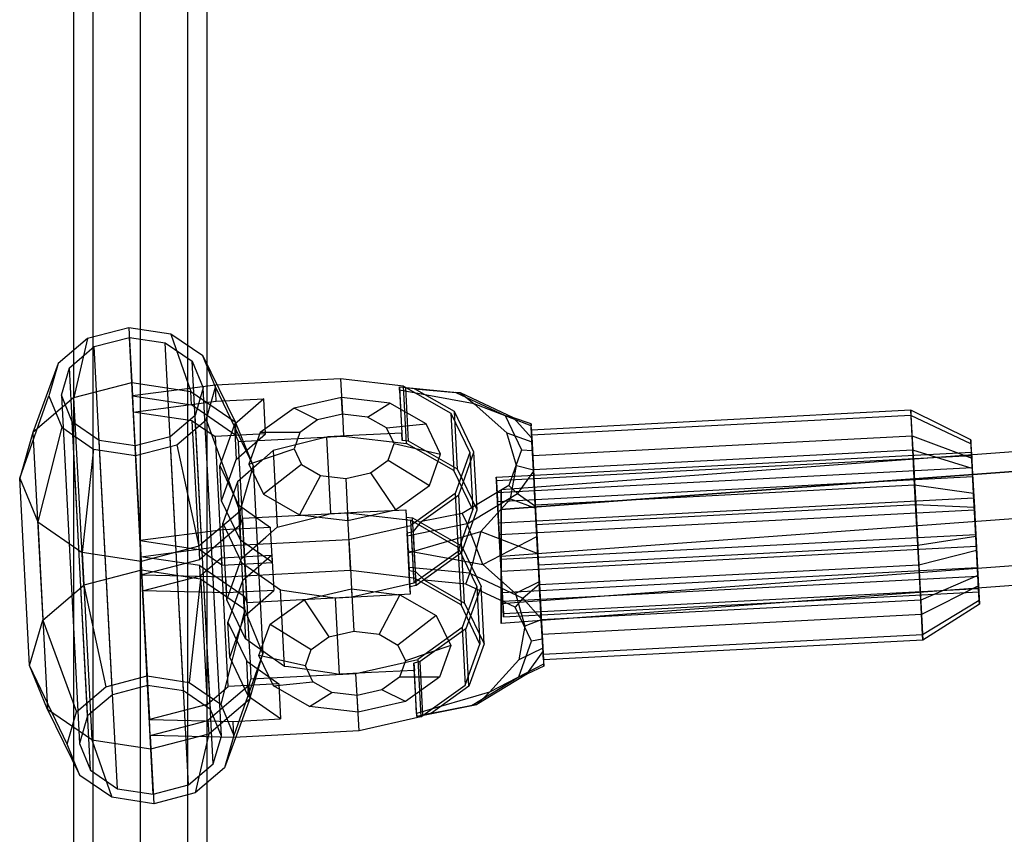
# Model space of a CAD drawing. Extents: x -3050 to 3050, y -2050 to 2050.
# Drawn here: x 291 to 408, y -382 to -284 of the extents above; entities that cross this region are included whole.
import ezdxf

# ---------------------------------------------------------------- set-up
doc = ezdxf.new("R2010")
doc.units = 0

msp = doc.modelspace()

# ---------------------------------------------------------------- linework, layer by layer
at = {"color": 3}
for p, q in [((305, -187.484943, 599.68226), (305, -431.260096, 887.645956)), ((299.343146, -189.27332, 598.168312), (299.343146, -433.048474, 886.132008)), ((310.656854, -189.27332, 598.168312), (310.656854, -433.048474, 886.132008)), ((297, -193.590846, 594.513318), (297, -437.365999, 882.477014)), ((313, -193.590846, 594.513318), (313, -437.365999, 882.477014)), ((299.343146, -197.908371, 590.858325), (299.343146, -441.683524, 878.822021)), ((310.656854, -197.908371, 590.858325), (310.656854, -441.683524, 878.822021)), ((305, -199.696748, 589.344377), (305, -443.471902, 877.308073)), ((623.620518, -320.073323, 774.062669), (348.230266, -340.445169, 778.359552)), ((303.6428, -321.025955, 760.889315), (298.703365, -322.312534, 760.028143)), ((308.689661, -321.789174, 760.028143), (303.6428, -321.025955, 760.889315)), ((303.6428, -321.025955, 760.889315), (303.987047, -327.594577, 774.951132)), ((312.491644, -324.397686, 757.675377), (308.689661, -321.789174, 760.028143)), ((308.689661, -321.789174, 760.028143), (311.052652, -328.663084, 773.745491)), ((298.703365, -322.312534, 760.028143), (295.194873, -325.304171, 757.675377)), ((298.703365, -322.312534, 760.028143), (297.071838, -329.395787, 773.745491)), ((299.504418, -323.267039, 759.193137), (303.702938, -322.173447, 759.925133)), ((303.702938, -322.173447, 759.925133), (307.992769, -322.822183, 759.193137)), ((305.889597, -363.897382, 809.718022), (303.702938, -322.173447, 759.925133)), ((307.992769, -322.822183, 759.193137), (311.224455, -325.039418, 757.193286)), ((310.179428, -364.546118, 808.986026), (307.992769, -322.822183, 759.193137)), ((348.230266, -342.791063, 784.017095), (623.595962, -322.416468, 779.720595)), ((623.645074, -322.416468, 768.404743), (348.230266, -342.785568, 772.70201)), ((296.5222, -325.809931, 757.193286), (299.504418, -323.267039, 759.193137)), ((301.691077, -364.990974, 808.986026), (299.504418, -323.267039, 759.193137)), ((295.194873, -325.304171, 757.675377), (292.159949, -333.584079, 770.451619)), ((295.194873, -325.304171, 757.675377), (294.057422, -329.199261, 754.461439)), ((311.224455, -325.039418, 757.193286), (312.532068, -328.231046, 754.461439)), ((313.411114, -366.763353, 806.986175), (311.224455, -325.039418, 757.193286)), ((314.030012, -328.152542, 754.461439), (312.491644, -324.397686, 757.675377)), ((312.491644, -324.397686, 757.675377), (316.375429, -332.315, 770.451619)), ((295.555366, -329.120757, 754.461439), (296.5222, -325.809931, 757.193286)), ((298.708859, -367.533866, 806.986175), (296.5222, -325.809931, 757.193286)), ((297.071838, -329.395787, 773.745491), (303.987047, -327.594577, 774.951132)), ((303.987047, -327.594577, 774.951132), (304.07115, -329.199344, 776.866243)), ((303.987047, -327.594577, 774.951132), (311.052652, -328.663084, 773.745491)), ((328.996796, -327.125951, 777.509031), (314.017353, -327.91099, 777.509031)), ((336.554123, -328.023419, 779.048488), (328.996796, -327.125951, 777.509031)), ((328.996796, -327.125951, 777.509031), (329.2173, -331.333421, 773.973699)), ((314.017353, -327.91099, 777.509031), (304.07115, -329.199344, 776.866243)), ((311.052652, -328.663084, 773.745491), (316.375429, -332.315, 770.451619)), ((311.136754, -330.26785, 775.660602), (311.052652, -328.663084, 773.745491)), ((312.532068, -328.231046, 754.461439), (311.565234, -331.541872, 751.729591)), ((314.718727, -369.954981, 804.254327), (312.532068, -328.231046, 754.461439)), ((312.892561, -332.047632, 751.247501), (314.030012, -328.152542, 754.461439)), ((314.118276, -329.83671, 779.807164), (314.017353, -327.91099, 777.509031)), ((314.030012, -328.152542, 754.461439), (318.529144, -337.571799, 765.952105)), ((336.077905, -328.490304, 776.054804), (336.057852, -328.107656, 777.783186)), ((336.057852, -328.107656, 777.783186), (336.058709, -328.124013, 778.158356)), ((336.057852, -328.107656, 777.783186), (343.354818, -328.803277, 779.066183)), ((336.058709, -328.124013, 778.158356), (336.394306, -334.527586, 772.777747)), ((336.814014, -328.205606, 778.319153), (336.058709, -328.124013, 778.158356)), ((345.015293, -330.121935, 774.295092), (336.077905, -328.490304, 776.054804)), ((336.077905, -328.490304, 776.054804), (336.348028, -333.64455, 771.723942)), ((336.914948, -334.90837, 773.263399), (336.554123, -328.023419, 779.048488)), ((336.554123, -328.023419, 779.048488), (342.221681, -331.260387, 783.254364)), ((337.845469, -328.33565, 779.500624), (336.814014, -328.205606, 778.319153)), ((337.150039, -334.617333, 772.931692), (336.814014, -328.205606, 778.319153)), ((337.845469, -328.33565, 779.500624), (342.794767, -328.79777, 780.359298)), ((342.64569, -331.077248, 783.062853), (337.845469, -328.33565, 779.500624)), ((342.794767, -328.79777, 780.359298), (348.714403, -331.556017, 784.01116)), ((343.354818, -328.803277, 779.066183), (342.794767, -328.79777, 780.359298)), ((343.354818, -328.803277, 779.066183), (345.015293, -330.121935, 774.295092)), ((349.696872, -331.802783, 783.03152), (343.354818, -328.803277, 779.066183)), ((623.585791, -328.073323, 782.064185), (348.230266, -348.449056, 786.360526)), ((623.655245, -328.073323, 766.061154), (348.230266, -348.441285, 770.358579)), ((290.567517, -339.037205, 765.952105), (294.057422, -329.199261, 754.461439)), ((297.071838, -329.395787, 773.745491), (292.159949, -333.584079, 770.451619)), ((294.057422, -329.199261, 754.461439), (295.59579, -332.954117, 751.247501)), ((296.862979, -332.312385, 751.729591), (295.555366, -329.120757, 754.461439)), ((295.555366, -329.120757, 754.461439), (297.742025, -370.844692, 804.254327)), ((298.24927, -351.862521, 800.557046), (297.071838, -329.395787, 773.745491)), ((304.07115, -329.199344, 776.866243), (311.136754, -330.26785, 775.660602)), ((304.07115, -329.199344, 776.866243), (304.172072, -331.125064, 779.164376)), ((304.172072, -331.125064, 779.164376), (314.118276, -329.83671, 779.807164)), ((314.118276, -329.83671, 779.807164), (319.800482, -329.538918, 779.807164)), ((319.800482, -329.538918, 779.807164), (316.276525, -332.620115, 783.254364)), ((320.020986, -333.746389, 776.271832), (319.800482, -329.538918, 779.807164)), ((329.114539, -329.372624, 780.190186), (323.42425, -330.662546, 781.370437)), ((334.90849, -330.060683, 781.370437), (329.114539, -329.372624, 780.190186)), ((329.219381, -331.373122, 785.689006), (329.114539, -329.372624, 780.190186)), ((332.242312, -331.732109, 786.304789), (334.90849, -330.060683, 781.370437)), ((339.253618, -332.542358, 784.594942), (334.90849, -330.060683, 781.370437)), ((348.932899, -333.6168, 771.19453), (345.015293, -330.121935, 774.295092)), ((351.823194, -332.764813, 777.865054), (345.015293, -330.121935, 774.295092)), ((311.237677, -332.19357, 777.958735), (304.172072, -331.125064, 779.164376)), ((304.172072, -331.125064, 779.164376), (304.979454, -346.530825, 797.549443)), ((313.862728, -332.13812, 773.973699), (311.136754, -330.26785, 775.660602)), ((323.42425, -330.662546, 781.370437), (319.362331, -333.584817, 784.594942)), ((326.250535, -332.046125, 786.304789), (323.42425, -330.662546, 781.370437)), ((329.219381, -331.373122, 785.689006), (326.250535, -332.046125, 786.304789)), ((329.2173, -331.333421, 773.973699), (329.357621, -334.010902, 771.723942)), ((332.242312, -331.732109, 786.304789), (329.219381, -331.373122, 785.689006)), ((342.221681, -331.260387, 783.254364), (344.480853, -335.969512, 788.999697)), ((342.221681, -331.260387, 783.254364), (342.582506, -338.145338, 777.469275)), ((344.980168, -335.943344, 788.999697), (342.64569, -331.077248, 783.062853)), ((343.006515, -337.962199, 777.277764), (342.64569, -331.077248, 783.062853)), ((397.288021, -330.902212, 781.788958), (351.850377, -333.283498, 781.788958)), ((404.484591, -334.469692, 781.094365), (397.288021, -330.902212, 781.788958)), ((397.288021, -330.902212, 781.788958), (397.321077, -331.532958, 774.569601)), ((397.44831, -333.960701, 788.35691), (397.288021, -330.902212, 781.788958)), ((300.094665, -334.52962, 749.72974), (296.862979, -332.312385, 751.729591)), ((299.049638, -374.03632, 801.52248), (296.862979, -332.312385, 751.729591)), ((311.565234, -331.541872, 751.729591), (308.583016, -334.084764, 749.72974)), ((309.384069, -335.039269, 748.894735), (312.892561, -332.047632, 751.247501)), ((312.045058, -347.599331, 796.343802), (311.237677, -332.19357, 777.958735)), ((311.237677, -332.19357, 777.958735), (313.963651, -334.06384, 776.271832)), ((313.751893, -373.265807, 801.52248), (311.565234, -331.541872, 751.729591)), ((312.892561, -332.047632, 751.247501), (316.936712, -343.024924, 761.452592)), ((316.459531, -333.919767, 772.36673), (313.862728, -332.13812, 773.973699)), ((316.375429, -332.315, 770.451619), (316.459531, -333.919767, 772.36673)), ((316.375429, -332.315, 770.451619), (318.529144, -337.571799, 765.952105)), ((326.250535, -332.046125, 786.304789), (324.131273, -333.570787, 787.987139)), ((334.509335, -333.026896, 787.987139), (332.242312, -331.732109, 786.304789)), ((334.509335, -333.026896, 787.987139), (339.253618, -332.542358, 784.594942)), ((340.98565, -336.152688, 788.999697), (339.253618, -332.542358, 784.594942)), ((348.714403, -331.556017, 784.01116), (350.675988, -335.644838, 788.999697)), ((348.714403, -331.556017, 784.01116), (349.696872, -331.802783, 783.03152)), ((351.810988, -332.531903, 781.518973), (349.696872, -331.802783, 783.03152)), ((349.696872, -331.802783, 783.03152), (351.901813, -334.264939, 786.099308)), ((351.901813, -334.264939, 786.099308), (351.810988, -332.531903, 781.518973)), ((351.810988, -332.531903, 781.518973), (351.823194, -332.764813, 777.865054)), ((397.321077, -331.532958, 774.569601), (351.883433, -333.914244, 774.569601)), ((404.508203, -334.920225, 775.937682), (397.321077, -331.532958, 774.569601)), ((397.321077, -331.532958, 774.569601), (397.538621, -335.683931, 768.633261)), ((292.159949, -333.584079, 770.451619), (290.567517, -339.037205, 765.952105)), ((292.159949, -333.584079, 770.451619), (293.337381, -356.050814, 797.263174)), ((295.59579, -332.954117, 751.247501), (292.721233, -344.294004, 761.452592)), ((295.59579, -332.954117, 751.247501), (299.397773, -335.562629, 748.894735)), ((316.276525, -332.620115, 783.254364), (314.521967, -337.53959, 788.999697)), ((316.276525, -332.620115, 783.254364), (316.497029, -336.827585, 779.719032)), ((319.362331, -333.584817, 784.594942), (318.01717, -337.356415, 788.999697)), ((324.131273, -333.570787, 787.987139), (319.362331, -333.584817, 784.594942)), ((324.131273, -333.570787, 787.987139), (323.429449, -335.538578, 790.285272)), ((336.348028, -333.64455, 771.723942), (331.221089, -333.913242, 771.723942)), ((335.413004, -334.910546, 790.285272), (334.509335, -333.026896, 787.987139)), ((336.394306, -334.527586, 772.777747), (336.348028, -333.64455, 771.723942)), ((623.595962, -333.730177, 779.720595), (348.230266, -354.104771, 784.017095)), ((623.645074, -333.730177, 768.404743), (348.230266, -354.099277, 772.70201)), ((350.070077, -337.527983, 767.867216), (348.932899, -333.6168, 771.19453)), ((348.932899, -333.6168, 771.19453), (351.924764, -334.70288, 772.673703)), ((351.882139, -333.889542, 774.852329), (351.823194, -332.764813, 777.865054)), ((351.850377, -333.283498, 781.788958), (351.882139, -333.889542, 774.852329)), ((352.010666, -336.341987, 788.35691), (351.850377, -333.283498, 781.788958)), ((304.384496, -335.178356, 748.997744), (300.094665, -334.52962, 749.72974)), ((302.281324, -376.253555, 799.522629), (300.094665, -334.52962, 749.72974)), ((308.583016, -334.084764, 749.72974), (304.384496, -335.178356, 748.997744)), ((310.769675, -375.808699, 799.522629), (308.583016, -334.084764, 749.72974)), ((320.020986, -333.746389, 776.271832), (313.963651, -334.06384, 776.271832)), ((313.963651, -334.06384, 776.271832), (314.771032, -349.469601, 794.656899)), ((316.767205, -334.670738, 771.723942), (316.459531, -333.919767, 772.36673)), ((316.497029, -336.827585, 779.719032), (320.020986, -333.746389, 776.271832)), ((316.767205, -334.670738, 771.723942), (329.357621, -334.010902, 771.723942)), ((316.868127, -336.596458, 774.022075), (316.767205, -334.670738, 771.723942)), ((326.499778, -334.333976, 771.93019), (321.390326, -335.630668, 773.154725)), ((327.360362, -334.115574, 771.723942), (326.499778, -334.333976, 771.93019)), ((327.494153, -334.108562, 771.723942), (327.360362, -334.115574, 771.723942)), ((327.841462, -343.295509, 764.010491), (327.360362, -334.115574, 771.723942)), ((331.221089, -333.913242, 771.723942), (327.494153, -334.108562, 771.723942)), ((329.357621, -334.010902, 771.723942), (336.914948, -334.90837, 773.263399)), ((334.711181, -336.878336, 792.583406), (335.413004, -334.910546, 790.285272)), ((335.413004, -334.910546, 790.285272), (340.98565, -336.152688, 788.999697)), ((337.150039, -334.617333, 772.931692), (336.394306, -334.527586, 772.777747)), ((342.582506, -338.145338, 777.469275), (336.914948, -334.90837, 773.263399)), ((343.006515, -337.962199, 777.277764), (337.150039, -334.617333, 772.931692)), ((351.882139, -333.889542, 774.852329), (351.883433, -333.914244, 774.569601)), ((351.882139, -333.889542, 774.852329), (351.892524, -334.087699, 774.321541)), ((351.883433, -333.914244, 774.569601), (351.892524, -334.087699, 774.321541)), ((351.892524, -334.087699, 774.321541), (352.100977, -338.065217, 768.633261)), ((351.924764, -334.70288, 772.673703), (351.892524, -334.087699, 774.321541)), ((351.979692, -335.750957, 788.853523), (351.901813, -334.264939, 786.099308)), ((352.100977, -338.065217, 768.633261), (351.924764, -334.70288, 772.673703)), ((352.010666, -336.341987, 788.35691), (397.44831, -333.960701, 788.35691)), ((397.758994, -339.888905, 792.51358), (397.44831, -333.960701, 788.35691)), ((397.44831, -333.960701, 788.35691), (404.599083, -336.654327, 785.785759)), ((404.484591, -334.469692, 781.094365), (404.508203, -334.920225, 775.937682)), ((404.599083, -336.654327, 785.785759), (404.484591, -334.469692, 781.094365)), ((404.508203, -334.920225, 775.937682), (404.663591, -337.885206, 771.697439)), ((299.397773, -335.562629, 748.894735), (298.04401, -347.94592, 758.15872)), ((299.397773, -335.562629, 748.894735), (304.444634, -336.325848, 748.033563)), ((306.571155, -376.902291, 798.790633), (304.384496, -335.178356, 748.997744)), ((304.444634, -336.325848, 748.033563), (309.384069, -335.039269, 748.894735)), ((309.384069, -335.039269, 748.894735), (312.024823, -347.213217, 758.15872)), ((318.01717, -337.356415, 788.999697), (323.429449, -335.538578, 790.285272)), ((320.936876, -335.745746, 773.263399), (319.573981, -336.937402, 774.596609)), ((321.390326, -335.630668, 773.154725), (320.936876, -335.745746, 773.263399)), ((320.936876, -335.745746, 773.263399), (321.417976, -344.925681, 765.549948)), ((323.429449, -335.538578, 790.285272), (324.333118, -337.422227, 792.583406)), ((344.480853, -335.969512, 788.999697), (342.726295, -340.888987, 794.74503)), ((343.167124, -341.026802, 794.936542), (344.980168, -335.943344, 788.999697)), ((344.480853, -335.969512, 788.999697), (344.841678, -342.854463, 783.214609)), ((345.340993, -342.828295, 783.214609), (344.980168, -335.943344, 788.999697)), ((347.640019, -338.928029, 780.833893), (404.561903, -335.944879, 780.833893)), ((623.620518, -336.073323, 774.062669), (348.230266, -356.445169, 778.359552)), ((350.675988, -335.644838, 788.999697), (349.152547, -339.916303, 793.988234)), ((350.675988, -335.644838, 788.999697), (351.979692, -335.750957, 788.853523)), ((352.108123, -338.201568, 790.797237), (351.979692, -335.750957, 788.853523)), ((397.538621, -335.683931, 768.633261), (352.100977, -338.065217, 768.633261)), ((404.663591, -337.885206, 771.697439), (397.538621, -335.683931, 768.633261)), ((397.538621, -335.683931, 768.633261), (397.882361, -342.242882, 765.570574)), ((404.581972, -336.327833, 776.450712), (404.561903, -335.944879, 780.833893)), ((404.561903, -335.944879, 780.833893), (404.659221, -337.801819, 784.821578)), ((304.444634, -336.325848, 748.033563), (305.109614, -349.014426, 756.953079)), ((314.742471, -341.747061, 785.464365), (316.497029, -336.827585, 779.719032)), ((319.573981, -336.937402, 774.596609), (316.63735, -339.505066, 777.469275)), ((317.006637, -339.239389, 777.176121), (316.868127, -336.596458, 774.022075)), ((332.591918, -338.402999, 794.265756), (334.711181, -336.878336, 792.583406)), ((334.711181, -336.878336, 792.583406), (339.640488, -339.924285, 793.404453)), ((339.640488, -339.924285, 793.404453), (340.98565, -336.152688, 788.999697)), ((347.660089, -339.310982, 776.450712), (404.581972, -336.327833, 776.450712)), ((352.32135, -342.270191, 792.51358), (352.010666, -336.341987, 788.35691)), ((404.714052, -338.848067, 772.846505), (404.581972, -336.327833, 776.450712)), ((404.821, -340.888759, 788.754809), (404.599083, -336.654327, 785.785759)), ((314.521967, -337.53959, 788.999697), (316.781138, -342.248715, 794.74503)), ((314.742471, -341.747061, 785.464365), (314.521967, -337.53959, 788.999697)), ((318.529144, -337.571799, 765.952105), (316.936712, -343.024924, 761.452592)), ((318.01717, -337.356415, 788.999697), (319.749202, -340.966744, 793.404453)), ((318.529144, -337.571799, 765.952105), (319.706576, -360.038533, 792.763661)), ((324.333118, -337.422227, 792.583406), (319.749202, -340.966744, 793.404453)), ((324.333118, -337.422227, 792.583406), (326.600141, -338.717015, 794.265756)), ((329.623072, -339.076002, 794.881539), (332.591918, -338.402999, 794.265756)), ((332.591918, -338.402999, 794.265756), (335.578569, -342.846556, 796.628958)), ((344.841678, -342.854463, 783.214609), (342.582506, -338.145338, 777.469275)), ((345.340993, -342.828295, 783.214609), (343.006515, -337.962199, 777.277764)), ((404.659221, -337.801819, 784.821578), (347.737337, -340.784969, 784.821578)), ((349.347959, -341.536607, 764.539903), (350.070077, -337.527983, 767.867216)), ((350.070077, -337.527983, 767.867216), (352.100977, -338.065217, 768.633261)), ((352.108123, -338.201568, 790.797237), (350.172626, -340.880715, 793.865025)), ((352.100977, -338.065217, 768.633261), (352.430353, -344.350092, 765.698554)), ((352.339824, -342.622687, 766.019076), (352.100977, -338.065217, 768.633261)), ((352.328425, -342.405196, 793.301654), (352.108123, -338.201568, 790.797237)), ((404.659221, -337.801819, 784.821578), (404.84785, -341.401086, 787.34527)), ((404.663591, -337.885206, 771.697439), (404.90912, -342.570171, 769.509805)), ((290.567517, -339.037205, 765.952105), (292.721233, -344.294004, 761.452592)), ((291.744949, -361.50394, 792.763661), (290.567517, -339.037205, 765.952105)), ((316.63735, -339.505066, 777.469275), (314.882792, -344.424542, 783.214609)), ((316.63735, -339.505066, 777.469275), (317.11845, -348.685002, 769.755824)), ((317.536999, -349.359287, 789.253096), (317.006637, -339.239389, 777.176121)), ((326.600141, -338.717015, 794.265756), (324.09433, -343.448419, 796.628958)), ((326.600141, -338.717015, 794.265756), (329.623072, -339.076002, 794.881539)), ((329.623072, -339.076002, 794.881539), (329.88828, -344.136478, 797.809208)), ((347.660089, -339.310982, 776.450712), (347.640019, -338.928029, 780.833893)), ((347.640019, -338.928029, 780.833893), (347.737337, -340.784969, 784.821578)), ((347.792169, -341.831216, 772.846505), (347.660089, -339.310982, 776.450712)), ((347.792169, -341.831216, 772.846505), (404.714052, -338.848067, 772.846505)), ((404.922752, -342.830287, 770.987017), (404.714052, -338.848067, 772.846505)), ((335.578569, -342.846556, 796.628958), (339.640488, -339.924285, 793.404453)), ((349.152547, -339.916303, 793.988234), (343.553654, -343.27821, 797.640097)), ((347.737337, -340.784969, 784.821578), (347.925967, -344.384236, 787.34527)), ((348.230266, -340.445169, 778.359552), (348.230266, -342.785568, 772.70201)), ((348.230266, -342.791063, 784.017095), (348.230266, -340.445169, 778.359552)), ((350.172626, -340.880715, 793.865025), (349.152547, -339.916303, 793.988234)), ((397.758994, -339.888905, 792.51358), (352.32135, -342.270191, 792.51358)), ((404.821, -340.888759, 788.754809), (397.758994, -339.888905, 792.51358)), ((398.136826, -347.098368, 793.145192), (397.758994, -339.888905, 792.51358)), ((317.001643, -346.456186, 791.209699), (314.742471, -341.747061, 785.464365)), ((319.749202, -340.966744, 793.404453), (324.09433, -343.448419, 796.628958)), ((342.726295, -340.888987, 794.74503), (337.42814, -344.700644, 798.950906)), ((338.679774, -344.25514, 798.49877), (343.167124, -341.026802, 794.936542)), ((342.726295, -340.888987, 794.74503), (343.08712, -347.773939, 788.959942)), ((343.527949, -347.911753, 789.151453), (343.167124, -341.026802, 794.936542)), ((344.178848, -344.526715, 797.830363), (350.172626, -340.880715, 793.865025)), ((345.817126, -345.421828, 761.43934), (349.347959, -341.536607, 764.539903)), ((348.000868, -345.813436, 770.987017), (347.792169, -341.831216, 772.846505)), ((347.925967, -344.384236, 787.34527), (404.84785, -341.401086, 787.34527)), ((349.347959, -341.536607, 764.539903), (352.339824, -342.622687, 766.019076)), ((350.172626, -340.880715, 793.865025), (352.328425, -342.405196, 793.301654)), ((405.09088, -346.038375, 789.205961), (404.821, -340.888759, 788.754809)), ((404.84785, -341.401086, 787.34527), (405.077248, -345.77826, 787.728749)), ((316.936712, -343.024924, 761.452592), (312.024823, -347.213217, 758.15872)), ((316.781138, -342.248715, 794.74503), (320.607863, -344.944679, 798.19223)), ((317.001643, -346.456186, 791.209699), (316.781138, -342.248715, 794.74503)), ((316.936712, -343.024924, 761.452592), (317.020814, -344.629691, 763.367703)), ((327.975253, -343.288498, 764.010491), (331.702189, -343.093177, 764.010491)), ((329.88828, -344.136478, 797.809208), (335.578569, -342.846556, 796.628958)), ((331.702189, -343.093177, 764.010491), (336.829128, -342.824486, 764.010491)), ((336.829128, -342.824486, 764.010491), (337.099251, -347.978733, 759.679629)), ((336.829128, -342.824486, 764.010491), (336.875406, -343.707521, 765.064295)), ((343.08712, -347.773939, 788.959942), (344.841678, -342.854463, 783.214609)), ((343.527949, -347.911753, 789.151453), (345.340993, -342.828295, 783.214609)), ((348.000868, -345.813436, 770.987017), (404.922752, -342.830287, 770.987017)), ((348.230266, -342.785568, 772.70201), (348.230266, -348.441285, 770.358579)), ((348.230266, -348.449056, 786.360526), (348.230266, -342.791063, 784.017095)), ((352.684385, -349.197314, 793.120456), (352.32135, -342.270191, 792.51358)), ((352.518871, -346.039117, 793.706464), (352.328425, -342.405196, 793.301654)), ((352.430353, -344.350092, 765.698554), (352.339824, -342.622687, 766.019076)), ((397.882361, -342.242882, 765.570574), (352.444717, -344.624168, 765.570574)), ((404.90912, -342.570171, 769.509805), (397.882361, -342.242882, 765.570574)), ((397.882361, -342.242882, 765.570574), (398.260193, -349.452345, 766.202186)), ((404.90912, -342.570171, 769.509805), (405.179, -347.719788, 769.960957)), ((405.15215, -347.20746, 771.370496), (404.922752, -342.830287, 770.987017)), ((292.721233, -344.294004, 761.452592), (298.04401, -347.94592, 758.15872)), ((292.721233, -344.294004, 761.452592), (293.898664, -366.760738, 788.264148)), ((317.020814, -344.629691, 763.367703), (317.248305, -343.850673, 764.010491)), ((317.248305, -343.850673, 764.010491), (329.838721, -343.190837, 764.010491)), ((317.248305, -343.850673, 764.010491), (317.349227, -345.776393, 766.308624)), ((321.871426, -344.810603, 765.441274), (326.980878, -343.513911, 764.216739)), ((324.09433, -343.448419, 796.628958), (329.88828, -344.136478, 797.809208)), ((326.980878, -343.513911, 764.216739), (327.841462, -343.295509, 764.010491)), ((327.841462, -343.295509, 764.010491), (327.975253, -343.288498, 764.010491)), ((329.838721, -343.190837, 764.010491), (337.396048, -344.088306, 765.549948)), ((329.979042, -345.868318, 761.760734), (329.838721, -343.190837, 764.010491)), ((336.875406, -343.707521, 765.064295), (337.211003, -350.111093, 759.683686)), ((336.875406, -343.707521, 765.064295), (337.631139, -343.797268, 765.218241)), ((337.396048, -344.088306, 765.549948), (343.063606, -347.325274, 769.755824)), ((337.756873, -350.973257, 759.76486), (337.396048, -344.088306, 765.549948)), ((337.96766, -350.218469, 759.822819), (337.631139, -343.797268, 765.218241)), ((337.631139, -343.797268, 765.218241), (343.487615, -347.142135, 769.564313)), ((337.716668, -345.429264, 798.892947), (338.679774, -344.25514, 798.49877)), ((343.553654, -343.27821, 797.640097), (338.679774, -344.25514, 798.49877)), ((343.553654, -343.27821, 797.640097), (344.178848, -344.526715, 797.830363)), ((352.430353, -344.350092, 765.698554), (352.444717, -344.624168, 765.570574)), ((352.430353, -344.350092, 765.698554), (352.459514, -344.906508, 765.59531)), ((314.925658, -345.242471, 798.19223), (304.979454, -346.530825, 797.549443)), ((317.020814, -344.629691, 763.367703), (314.62447, -346.673018, 761.760734)), ((314.882792, -344.424542, 783.214609), (317.141963, -349.133667, 788.959942)), ((315.363892, -353.604477, 775.501157), (314.882792, -344.424542, 783.214609)), ((320.607863, -344.944679, 798.19223), (314.925658, -345.242471, 798.19223)), ((315.02658, -347.168191, 800.490364), (314.925658, -345.242471, 798.19223)), ((320.055081, -346.117338, 766.883157), (321.417976, -344.925681, 765.549948)), ((320.828368, -349.152149, 794.656899), (320.607863, -344.944679, 798.19223)), ((321.417976, -344.925681, 765.549948), (321.871426, -344.810603, 765.441274)), ((330.006023, -346.383151, 800.490364), (337.42814, -344.700644, 798.950906)), ((336.97538, -345.615143, 799.03208), (337.716668, -345.429264, 798.892947)), ((344.178848, -344.526715, 797.830363), (336.994568, -345.981266, 799.113359)), ((337.099251, -347.978733, 759.679629), (345.817126, -345.421828, 761.43934)), ((337.42814, -344.700644, 798.950906), (337.788965, -351.585595, 793.165818)), ((338.053189, -351.850465, 793.497525), (337.716668, -345.429264, 798.892947)), ((346.02452, -349.379136, 797.276426), (344.178848, -344.526715, 797.830363)), ((345.817126, -345.421828, 761.43934), (344.488781, -350.440592, 760.885403)), ((345.817126, -345.421828, 761.43934), (352.625028, -348.064705, 765.009302)), ((347.925967, -344.384236, 787.34527), (348.155365, -348.76141, 787.728749)), ((352.444717, -344.624168, 765.570574), (352.459514, -344.906508, 765.59531)), ((352.459514, -344.906508, 765.59531), (352.822549, -351.833631, 766.202186)), ((352.625028, -348.064705, 765.009302), (352.459514, -344.906508, 765.59531)), ((304.979454, -346.530825, 797.549443), (312.045058, -347.599331, 796.343802)), ((304.979454, -346.530825, 797.549443), (305.080377, -348.456545, 799.847576)), ((314.62447, -346.673018, 761.760734), (312.108925, -348.817984, 760.073831)), ((315.02658, -347.168191, 800.490364), (330.006023, -346.383151, 800.490364)), ((320.828368, -349.152149, 794.656899), (317.001643, -346.456186, 791.209699)), ((317.11845, -348.685002, 769.755824), (320.055081, -346.117338, 766.883157)), ((317.349227, -345.776393, 766.308624), (317.487737, -348.419325, 769.46267)), ((330.199546, -350.075789, 758.225402), (329.979042, -345.868318, 761.760734)), ((330.006023, -346.383151, 800.490364), (330.226528, -350.590622, 796.955032)), ((337.310977, -352.018716, 793.651471), (336.97538, -345.615143, 799.03208)), ((336.97538, -345.615143, 799.03208), (336.994568, -345.981266, 799.113359)), ((336.994568, -345.981266, 799.113359), (337.087133, -347.747504, 799.036137)), ((346.02452, -349.379136, 797.276426), (352.518871, -346.039117, 793.706464)), ((348.230266, -350.19061, 771.370496), (348.000868, -345.813436, 770.987017)), ((348.155365, -348.76141, 787.728749), (405.077248, -345.77826, 787.728749)), ((352.518871, -346.039117, 793.706464), (352.684385, -349.197314, 793.120456)), ((405.09088, -346.038375, 789.205961), (398.136826, -347.098368, 793.145192)), ((405.077248, -345.77826, 787.728749), (405.285948, -349.76048, 785.869261)), ((405.336409, -350.72334, 787.018327), (405.09088, -346.038375, 789.205961)), ((305.080377, -348.456545, 799.847576), (315.02658, -347.168191, 800.490364)), ((312.024823, -347.213217, 758.15872), (305.109614, -349.014426, 756.953079)), ((312.024823, -347.213217, 758.15872), (312.108925, -348.817984, 760.073831)), ((314.771032, -349.469601, 794.656899), (312.045058, -347.599331, 796.343802)), ((337.357255, -352.901751, 794.705275), (337.087133, -347.747504, 799.036137)), ((337.087133, -347.747504, 799.036137), (346.02452, -349.379136, 797.276426)), ((337.788965, -351.585595, 793.165818), (343.08712, -347.773939, 788.959942)), ((343.063606, -347.325274, 769.755824), (345.322778, -352.034398, 775.501157)), ((343.063606, -347.325274, 769.755824), (343.424431, -354.210225, 763.970736)), ((343.84844, -354.027086, 763.779224), (343.487615, -347.142135, 769.564313)), ((343.487615, -347.142135, 769.564313), (345.822093, -352.00823, 775.501157)), ((348.230266, -350.19061, 771.370496), (405.15215, -347.20746, 771.370496)), ((398.136826, -347.098368, 793.145192), (352.699182, -349.479654, 793.145192)), ((398.480566, -353.657319, 790.082505), (398.136826, -347.098368, 793.145192)), ((405.179, -347.719788, 769.960957), (398.260193, -349.452345, 766.202186)), ((405.340779, -350.806728, 773.894188), (405.15215, -347.20746, 771.370496)), ((405.179, -347.719788, 769.960957), (405.400917, -351.954219, 772.930007)), ((305.109614, -349.014426, 756.953079), (298.04401, -347.94592, 758.15872)), ((298.04401, -347.94592, 758.15872), (299.221441, -370.412654, 784.970275)), ((312.145981, -349.525051, 798.641935), (305.080377, -348.456545, 799.847576)), ((305.080377, -348.456545, 799.847576), (305.164479, -350.061312, 801.762687)), ((305.193716, -350.619193, 758.86819), (305.109614, -349.014426, 756.953079)), ((312.108925, -348.817984, 760.073831), (305.193716, -350.619193, 758.86819)), ((314.725392, -348.598738, 764.058867), (312.209848, -350.743704, 762.371964)), ((314.725392, -348.598738, 764.058867), (320.782728, -348.281286, 764.058867)), ((315.532774, -364.004498, 782.443934), (314.725392, -348.598738, 764.058867)), ((315.363892, -353.604477, 775.501157), (317.11845, -348.685002, 769.755824)), ((320.782728, -348.281286, 764.058867), (317.258771, -351.362483, 767.506067)), ((317.487737, -348.419325, 769.46267), (318.018099, -358.539222, 781.539645)), ((320.782728, -348.281286, 764.058867), (321.003232, -352.488756, 760.523536)), ((337.191815, -349.74497, 759.602407), (337.099251, -347.978733, 759.679629)), ((338.053189, -351.850465, 793.497525), (343.527949, -347.911753, 789.151453)), ((348.155365, -348.76141, 787.728749), (348.364064, -352.74363, 785.869261)), ((348.230266, -348.441285, 770.358579), (348.230266, -354.099277, 772.70201)), ((348.230266, -354.104771, 784.017095), (348.230266, -348.449056, 786.360526)), ((352.625028, -348.064705, 765.009302), (352.815473, -351.698626, 765.414112)), ((305.164479, -350.061312, 801.762687), (298.24927, -351.862521, 800.557046)), ((312.230083, -351.129818, 800.557046), (305.164479, -350.061312, 801.762687)), ((305.164479, -350.061312, 801.762687), (305.829459, -362.74989, 810.682204)), ((312.230083, -351.129818, 800.557046), (312.145981, -349.525051, 798.641935)), ((312.145981, -349.525051, 798.641935), (314.871955, -351.395321, 796.955032)), ((314.771032, -349.469601, 794.656899), (320.828368, -349.152149, 794.656899)), ((315.220103, -350.860828, 758.225402), (330.199546, -350.075789, 758.225402)), ((317.141963, -349.133667, 788.959942), (317.623063, -358.313602, 781.246491)), ((317.141963, -349.133667, 788.959942), (320.330901, -351.380303, 791.832609)), ((317.675509, -352.002219, 792.407142), (317.536999, -349.359287, 789.253096)), ((330.199546, -350.075789, 758.225402), (337.756873, -350.973257, 759.76486)), ((337.211003, -350.111093, 759.683686), (337.191815, -349.74497, 759.602407)), ((344.488781, -350.440592, 760.885403), (337.191815, -349.74497, 759.602407)), ((337.211003, -350.111093, 759.683686), (337.96766, -350.218469, 759.822819)), ((337.96766, -350.218469, 759.822819), (339.048219, -351.285488, 760.216996)), ((346.02452, -349.379136, 797.276426), (349.942126, -352.874001, 794.175863)), ((348.418896, -353.789877, 773.894188), (348.230266, -350.19061, 771.370496)), ((348.364064, -352.74363, 785.869261), (405.285948, -349.76048, 785.869261)), ((352.699182, -349.479654, 793.145192), (352.684385, -349.197314, 793.120456)), ((352.713546, -349.75373, 793.017212), (352.684385, -349.197314, 793.120456)), ((352.713546, -349.75373, 793.017212), (352.699182, -349.479654, 793.145192)), ((353.042922, -356.038605, 790.082505), (352.713546, -349.75373, 793.017212)), ((352.713546, -349.75373, 793.017212), (352.804075, -351.481135, 792.69669)), ((398.260193, -349.452345, 766.202186), (352.822549, -351.833631, 766.202186)), ((398.260193, -349.452345, 766.202186), (398.570877, -355.38055, 770.358856)), ((405.285948, -349.76048, 785.869261), (405.418028, -352.280714, 782.265054)), ((305.193716, -350.619193, 758.86819), (315.220103, -350.860828, 758.225402)), ((305.294639, -352.544913, 761.166323), (305.193716, -350.619193, 758.86819)), ((305.294639, -352.544913, 761.166323), (312.209848, -350.743704, 762.371964)), ((312.230083, -351.129818, 800.557046), (310.87632, -363.513109, 809.821031)), ((312.209848, -350.743704, 762.371964), (313.01723, -366.149464, 780.757031)), ((317.55286, -354.781734, 797.263174), (312.230083, -351.129818, 800.557046)), ((314.871955, -351.395321, 796.955032), (317.468758, -353.176967, 795.348063)), ((315.220103, -350.860828, 758.225402), (315.321026, -352.786548, 760.523536)), ((317.258771, -351.362483, 767.506067), (315.504213, -356.281958, 773.251401)), ((317.258771, -351.362483, 767.506067), (317.479275, -355.569953, 763.970736)), ((320.330901, -351.380303, 791.832609), (321.810892, -352.422971, 793.165818)), ((330.226528, -350.590622, 796.955032), (330.366848, -353.268103, 794.705275)), ((343.424431, -354.210225, 763.970736), (337.756873, -350.973257, 759.76486)), ((343.997517, -351.747608, 761.075669), (339.048219, -351.285488, 760.216996)), ((339.048219, -351.285488, 760.216996), (343.84844, -354.027086, 763.779224)), ((343.997517, -351.747608, 761.075669), (344.488781, -350.440592, 760.885403)), ((344.488781, -350.440592, 760.885403), (350.830836, -353.440098, 764.850741)), ((348.418896, -353.789877, 773.894188), (405.340779, -350.806728, 773.894188)), ((405.336409, -350.72334, 787.018327), (398.480566, -353.657319, 790.082505)), ((405.491797, -353.688321, 782.778084), (405.336409, -350.72334, 787.018327)), ((405.438097, -352.663667, 777.881874), (405.340779, -350.806728, 773.894188)), ((293.337381, -356.050814, 797.263174), (298.24927, -351.862521, 800.557046)), ((298.24927, -351.862521, 800.557046), (300.890024, -364.036469, 809.821031)), ((315.321026, -352.786548, 760.523536), (305.294639, -352.544913, 761.166323)), ((305.294639, -352.544913, 761.166323), (306.102021, -367.950674, 779.55139)), ((321.003232, -352.488756, 760.523536), (315.321026, -352.786548, 760.523536)), ((317.479275, -355.569953, 763.970736), (321.003232, -352.488756, 760.523536)), ((317.776432, -353.927939, 794.705275), (317.675509, -352.002219, 792.407142)), ((321.810892, -352.422971, 793.165818), (322.273887, -352.49002, 793.274492)), ((322.291992, -361.602906, 785.452367), (321.810892, -352.422971, 793.165818)), ((322.273887, -352.49002, 793.274492), (327.490891, -353.245525, 794.499027)), ((324.627001, -353.612385, 762.086808), (330.31729, -352.322462, 760.906558)), ((330.31729, -352.322462, 760.906558), (336.11124, -353.010521, 762.086808)), ((330.31729, -352.322462, 760.906558), (330.582498, -357.382938, 763.834227)), ((330.366848, -353.268103, 794.705275), (337.788965, -351.585595, 793.165818)), ((337.310977, -352.018716, 793.651471), (338.053189, -351.850465, 793.497525)), ((337.357255, -352.901751, 794.705275), (337.310977, -352.018716, 793.651471)), ((345.322778, -352.034398, 775.501157), (343.56822, -356.953874, 781.246491)), ((349.917153, -354.505855, 764.727532), (343.997517, -351.747608, 761.075669)), ((345.822093, -352.00823, 775.501157), (344.009049, -357.091688, 781.438002)), ((345.322778, -352.034398, 775.501157), (345.683603, -358.91935, 769.716069)), ((346.182918, -358.893182, 769.716069), (345.822093, -352.00823, 775.501157)), ((348.496144, -355.263864, 782.265054), (405.418028, -352.280714, 782.265054)), ((352.804075, -351.481135, 792.69669), (349.942126, -352.874001, 794.175863)), ((350.830836, -353.440098, 764.850741), (352.815473, -351.698626, 765.414112)), ((352.804075, -351.481135, 792.69669), (353.042922, -356.038605, 790.082505)), ((352.815473, -351.698626, 765.414112), (353.035776, -355.902254, 767.918529)), ((352.822549, -351.833631, 766.202186), (353.133233, -357.761836, 770.358856)), ((405.400917, -351.954219, 772.930007), (398.570877, -355.38055, 770.358856)), ((405.400917, -351.954219, 772.930007), (405.515409, -354.138854, 777.621401)), ((405.418028, -352.280714, 782.265054), (405.438097, -352.663667, 777.881874)), ((317.623063, -358.313602, 781.246491), (315.363892, -353.604477, 775.501157)), ((317.55286, -354.781734, 797.263174), (317.468758, -353.176967, 795.348063)), ((317.468758, -353.176967, 795.348063), (317.776432, -353.927939, 794.705275)), ((317.776432, -353.927939, 794.705275), (330.366848, -353.268103, 794.705275)), ((320.565081, -356.534655, 765.311313), (324.627001, -353.612385, 762.086808)), ((324.627001, -353.612385, 762.086808), (327.613651, -358.055941, 764.45001)), ((327.490891, -353.245525, 794.499027), (328.369589, -353.372775, 794.705275)), ((328.369589, -353.372775, 794.705275), (328.50338, -353.365763, 794.705275)), ((328.369589, -353.372775, 794.705275), (328.850689, -362.55271, 786.991824)), ((328.50338, -353.365763, 794.705275), (332.230317, -353.170443, 794.705275)), ((332.230317, -353.170443, 794.705275), (337.357255, -352.901751, 794.705275)), ((336.11124, -353.010521, 762.086808), (333.605429, -357.741926, 764.45001)), ((336.11124, -353.010521, 762.086808), (340.456368, -355.492197, 765.311313)), ((348.364064, -352.74363, 785.869261), (348.496144, -355.263864, 782.265054)), ((348.516214, -355.646817, 777.881874), (348.418896, -353.789877, 773.894188)), ((348.516214, -355.646817, 777.881874), (405.438097, -352.663667, 777.881874)), ((350.830836, -353.440098, 764.850741), (349.917153, -354.505855, 764.727532)), ((349.942126, -352.874001, 794.175863), (351.079304, -356.785183, 790.84855)), ((353.035776, -355.902254, 767.918529), (350.830836, -353.440098, 764.850741)), ((398.480566, -353.657319, 790.082505), (353.042922, -356.038605, 790.082505)), ((398.698109, -357.808292, 784.146165), (398.480566, -353.657319, 790.082505)), ((405.491797, -353.688321, 782.778084), (398.698109, -357.808292, 784.146165)), ((405.515409, -354.138854, 777.621401), (405.491797, -353.688321, 782.778084)), ((317.55286, -354.781734, 797.263174), (314.678303, -366.121621, 807.468265)), ((319.706576, -360.038533, 792.763661), (317.55286, -354.781734, 797.263174)), ((345.683603, -358.91935, 769.716069), (343.424431, -354.210225, 763.970736)), ((343.84844, -354.027086, 763.779224), (346.182918, -358.893182, 769.716069)), ((348.230266, -354.099277, 772.70201), (348.230266, -356.445169, 778.359552)), ((348.230266, -356.445169, 778.359552), (348.230266, -354.104771, 784.017095)), ((351.878738, -358.594677, 769.716069), (349.917153, -354.505855, 764.727532)), ((405.515409, -354.138854, 777.621401), (398.731165, -358.439039, 776.926809)), ((291.744949, -361.50394, 792.763661), (293.337381, -356.050814, 797.263174)), ((293.337381, -356.050814, 797.263174), (297.381532, -367.028106, 807.468265)), ((315.724717, -360.489429, 769.716069), (317.479275, -355.569953, 763.970736)), ((340.456368, -355.492197, 765.311313), (335.872452, -359.036713, 766.13236)), ((340.456368, -355.492197, 765.311313), (342.1884, -359.102526, 769.716069)), ((348.496144, -355.263864, 782.265054), (348.516214, -355.646817, 777.881874)), ((353.042922, -356.038605, 790.082505), (351.079304, -356.785183, 790.84855)), ((353.035776, -355.902254, 767.918529), (353.164207, -358.352865, 769.862244)), ((353.251375, -360.016123, 784.394225), (353.042922, -356.038605, 790.082505)), ((353.042922, -356.038605, 790.082505), (353.219135, -359.400942, 786.042063)), ((398.570877, -355.38055, 770.358856), (353.133233, -357.761836, 770.358856)), ((398.570877, -355.38055, 770.358856), (398.731165, -358.439039, 776.926809)), ((315.724717, -360.489429, 769.716069), (315.504213, -356.281958, 773.251401)), ((315.504213, -356.281958, 773.251401), (317.763384, -360.991083, 778.996734)), ((319.21992, -360.306253, 769.716069), (320.565081, -356.534655, 765.311313)), ((320.565081, -356.534655, 765.311313), (325.494389, -359.580604, 766.13236)), ((343.56822, -356.953874, 781.246491), (338.270065, -360.765531, 785.452367)), ((344.009049, -357.091688, 781.438002), (338.534289, -361.0304, 785.784074)), ((343.56822, -356.953874, 781.246491), (343.929045, -363.838825, 775.461402)), ((344.369874, -363.97664, 775.652913), (344.009049, -357.091688, 781.438002)), ((351.079304, -356.785183, 790.84855), (350.357186, -360.793808, 787.521236)), ((320.812001, -360.560238, 784.119157), (317.623063, -358.313602, 781.246491)), ((325.494389, -359.580604, 766.13236), (327.613651, -358.055941, 764.45001)), ((327.613651, -358.055941, 764.45001), (330.582498, -357.382938, 763.834227)), ((330.582498, -357.382938, 763.834227), (333.605429, -357.741926, 764.45001)), ((333.605429, -357.741926, 764.45001), (335.872452, -359.036713, 766.13236)), ((353.164207, -358.352865, 769.862244), (351.878738, -358.594677, 769.716069)), ((353.133233, -357.761836, 770.358856), (353.293521, -360.820325, 776.926809)), ((353.164207, -358.352865, 769.862244), (353.242086, -359.838883, 772.616458)), ((398.698109, -357.808292, 784.146165), (353.260465, -360.189578, 784.146165)), ((398.731165, -358.439039, 776.926809), (353.293521, -360.820325, 776.926809)), ((398.731165, -358.439039, 776.926809), (398.698109, -357.808292, 784.146165)), ((318.018099, -358.539222, 781.539645), (318.156609, -361.182154, 784.693691)), ((324.792566, -361.548394, 768.430494), (325.494389, -359.580604, 766.13236)), ((335.872452, -359.036713, 766.13236), (336.77612, -360.920363, 768.430494)), ((342.1884, -359.102526, 769.716069), (336.77612, -360.920363, 768.430494)), ((342.1884, -359.102526, 769.716069), (340.843238, -362.874124, 774.120824)), ((343.929045, -363.838825, 775.461402), (345.683603, -358.91935, 769.716069)), ((346.182918, -358.893182, 769.716069), (344.369874, -363.97664, 775.652913)), ((350.355297, -362.866141, 774.704606), (351.878738, -358.594677, 769.716069)), ((353.219135, -359.400942, 786.042063), (350.357186, -360.793808, 787.521236)), ((353.219135, -359.400942, 786.042063), (353.251375, -360.016123, 784.394225)), ((317.983889, -365.198553, 775.461402), (315.724717, -360.489429, 769.716069)), ((319.706576, -360.038533, 792.763661), (316.216671, -369.876477, 804.254327)), ((318.114144, -365.491659, 788.264148), (319.706576, -360.038533, 792.763661)), ((320.951952, -363.916582, 774.120824), (319.21992, -360.306253, 769.716069)), ((324.792566, -361.548394, 768.430494), (319.21992, -360.306253, 769.716069)), ((322.291992, -361.602906, 785.452367), (320.812001, -360.560238, 784.119157)), ((330.847948, -362.448038, 786.991824), (338.270065, -360.765531, 785.452367)), ((338.270065, -360.765531, 785.452367), (338.63089, -367.650482, 779.667278)), ((350.357186, -360.793808, 787.521236), (346.826353, -364.679028, 784.420674)), ((351.30659, -362.51803, 775.684246), (353.242086, -359.838883, 772.616458)), ((353.242086, -359.838883, 772.616458), (353.332911, -361.57192, 777.196793)), ((353.260465, -360.189578, 784.146165), (353.251375, -360.016123, 784.394225)), ((353.26176, -360.21428, 783.863438), (353.251375, -360.016123, 784.394225)), ((353.26176, -360.21428, 783.863438), (353.260465, -360.189578, 784.146165)), ((353.293521, -360.820325, 776.926809), (353.26176, -360.21428, 783.863438)), ((353.26176, -360.21428, 783.863438), (353.320705, -361.339009, 780.850712)), ((296.244081, -370.923196, 804.254327), (291.744949, -361.50394, 792.763661)), ((293.898664, -366.760738, 788.264148), (291.744949, -361.50394, 792.763661)), ((317.983889, -365.198553, 775.461402), (317.763384, -360.991083, 778.996734)), ((317.763384, -360.991083, 778.996734), (321.590109, -363.687047, 782.443934)), ((318.156609, -361.182154, 784.693691), (318.257532, -363.107874, 786.991824)), ((322.754987, -361.669955, 785.561041), (322.291992, -361.602906, 785.452367)), ((327.971991, -362.42546, 786.785576), (322.754987, -361.669955, 785.561041)), ((325.696235, -363.432044, 770.728627), (324.792566, -361.548394, 768.430494)), ((336.77612, -360.920363, 768.430494), (336.074297, -362.888153, 770.728627)), ((338.534289, -361.0304, 785.784074), (337.792077, -361.198651, 785.938019)), ((338.127674, -367.602224, 780.55741), (337.792077, -361.198651, 785.938019)), ((337.792077, -361.198651, 785.938019), (337.838355, -362.081686, 786.991824)), ((338.87081, -367.451602, 780.388652), (338.534289, -361.0304, 785.784074)), ((353.320705, -361.339009, 780.850712), (346.826353, -364.679028, 784.420674)), ((353.332911, -361.57192, 777.196793), (351.30659, -362.51803, 775.684246)), ((353.332911, -361.57192, 777.196793), (353.320705, -361.339009, 780.850712)), ((300.890024, -364.036469, 809.821031), (305.829459, -362.74989, 810.682204)), ((305.829459, -362.74989, 810.682204), (310.87632, -363.513109, 809.821031)), ((318.257532, -363.107874, 786.991824), (318.030041, -363.886892, 786.349036)), ((318.257532, -363.107874, 786.991824), (330.847948, -362.448038, 786.991824)), ((328.850689, -362.55271, 786.991824), (327.971991, -362.42546, 786.785576)), ((328.98448, -362.545698, 786.991824), (328.850689, -362.55271, 786.991824)), ((332.711417, -362.350378, 786.991824), (328.98448, -362.545698, 786.991824)), ((330.988269, -365.125519, 784.742067), (330.847948, -362.448038, 786.991824)), ((337.838355, -362.081686, 786.991824), (332.711417, -362.350378, 786.991824)), ((336.074297, -362.888153, 770.728627), (333.955035, -364.412816, 772.410977)), ((340.843238, -362.874124, 774.120824), (336.074297, -362.888153, 770.728627)), ((340.843238, -362.874124, 774.120824), (336.781319, -365.796394, 777.345329)), ((338.108478, -367.235933, 782.660962), (337.838355, -362.081686, 786.991824)), ((344.756404, -366.228048, 778.356468), (350.355297, -362.866141, 774.704606)), ((351.30659, -362.51803, 775.684246), (345.312812, -366.16403, 779.649583)), ((350.355297, -362.866141, 774.704606), (351.30659, -362.51803, 775.684246)), ((297.381532, -367.028106, 807.468265), (300.890024, -364.036469, 809.821031)), ((305.889597, -363.897382, 809.718022), (301.691077, -364.990974, 808.986026)), ((310.179428, -364.546118, 808.986026), (305.889597, -363.897382, 809.718022)), ((310.87632, -363.513109, 809.821031), (314.678303, -366.121621, 807.468265)), ((313.01723, -366.149464, 780.757031), (315.532774, -364.004498, 782.443934)), ((321.590109, -363.687047, 782.443934), (315.532774, -364.004498, 782.443934)), ((318.030041, -363.886892, 786.349036), (315.633697, -365.930218, 784.742067)), ((318.030041, -363.886892, 786.349036), (318.114144, -365.491659, 788.264148)), ((320.951952, -363.916582, 774.120824), (325.696235, -363.432044, 770.728627)), ((325.29708, -366.398257, 777.345329), (320.951952, -363.916582, 774.120824)), ((321.590109, -363.687047, 782.443934), (321.810613, -367.894517, 778.908602)), ((327.963258, -364.726831, 772.410977), (325.696235, -363.432044, 770.728627)), ((338.63089, -367.650482, 779.667278), (343.929045, -363.838825, 775.461402)), ((344.369874, -363.97664, 775.652913), (339.882524, -367.204979, 779.215142)), ((301.691077, -364.990974, 808.986026), (298.708859, -367.533866, 806.986175)), ((313.411114, -366.763353, 806.986175), (310.179428, -364.546118, 808.986026)), ((313.202255, -369.679951, 784.970275), (318.114144, -365.491659, 788.264148)), ((318.114144, -365.491659, 788.264148), (315.07922, -373.771567, 801.040389)), ((321.810613, -367.894517, 778.908602), (317.983889, -365.198553, 775.461402)), ((325.29708, -366.398257, 777.345329), (327.963258, -364.726831, 772.410977)), ((330.986189, -365.085819, 773.02676), (327.963258, -364.726831, 772.410977)), ((333.955035, -364.412816, 772.410977), (330.986189, -365.085819, 773.02676)), ((331.09103, -367.086316, 778.52558), (330.986189, -365.085819, 773.02676)), ((331.208773, -369.33299, 781.206736), (330.988269, -365.125519, 784.742067)), ((336.781319, -365.796394, 777.345329), (333.955035, -364.412816, 772.410977)), ((346.826353, -364.679028, 784.420674), (338.108478, -367.235933, 782.660962)), ((345.312812, -366.16403, 779.649583), (346.826353, -364.679028, 784.420674)), ((299.221441, -370.412654, 784.970275), (293.898664, -366.760738, 788.264148)), ((293.898664, -366.760738, 788.264148), (297.782449, -374.678052, 801.040389)), ((313.01723, -366.149464, 780.757031), (306.102021, -367.950674, 779.55139)), ((315.633697, -365.930218, 784.742067), (313.118152, -368.075184, 783.055164)), ((314.718727, -369.954981, 804.254327), (313.411114, -366.763353, 806.986175)), ((314.678303, -366.121621, 807.468265), (316.216671, -369.876477, 804.254327)), ((331.09103, -367.086316, 778.52558), (325.29708, -366.398257, 777.345329)), ((336.781319, -365.796394, 777.345329), (331.09103, -367.086316, 778.52558)), ((338.128532, -367.618581, 780.93258), (345.312812, -366.16403, 779.649583)), ((339.882524, -367.204979, 779.215142), (344.756404, -366.228048, 778.356468)), ((345.312812, -366.16403, 779.649583), (344.756404, -366.228048, 778.356468)), ((296.244081, -370.923196, 804.254327), (297.381532, -367.028106, 807.468265)), ((298.708859, -367.533866, 806.986175), (297.742025, -370.844692, 804.254327)), ((316.128408, -368.192309, 778.908602), (321.810613, -367.894517, 778.908602)), ((338.63089, -367.650482, 779.667278), (331.208773, -369.33299, 781.206736)), ((338.108478, -367.235933, 782.660962), (338.128532, -367.618581, 780.93258)), ((338.87081, -367.451602, 780.388652), (338.127674, -367.602224, 780.55741)), ((338.128532, -367.618581, 780.93258), (338.127674, -367.602224, 780.55741)), ((339.882524, -367.204979, 779.215142), (338.87081, -367.451602, 780.388652)), ((306.102021, -367.950674, 779.55139), (316.128408, -368.192309, 778.908602)), ((306.202943, -369.876394, 781.849523), (306.102021, -367.950674, 779.55139)), ((306.202943, -369.876394, 781.849523), (313.118152, -368.075184, 783.055164)), ((313.118152, -368.075184, 783.055164), (313.202255, -369.679951, 784.970275)), ((316.22933, -370.118029, 781.206736), (316.128408, -368.192309, 778.908602)), ((316.22933, -370.118029, 781.206736), (306.202943, -369.876394, 781.849523)), ((306.202943, -369.876394, 781.849523), (306.287046, -371.481161, 783.764634)), ((306.287046, -371.481161, 783.764634), (313.202255, -369.679951, 784.970275)), ((313.202255, -369.679951, 784.970275), (311.570728, -376.763204, 798.687623)), ((313.751893, -373.265807, 801.52248), (314.718727, -369.954981, 804.254327)), ((316.216671, -369.876477, 804.254327), (315.07922, -373.771567, 801.040389)), ((331.208773, -369.33299, 781.206736), (316.22933, -370.118029, 781.206736)), ((297.782449, -374.678052, 801.040389), (296.244081, -370.923196, 804.254327)), ((297.742025, -370.844692, 804.254327), (299.049638, -374.03632, 801.52248)), ((299.221441, -370.412654, 784.970275), (306.287046, -371.481161, 783.764634)), ((299.221441, -370.412654, 784.970275), (301.584432, -377.286564, 798.687623)), ((306.287046, -371.481161, 783.764634), (306.631293, -378.049783, 797.826451)), ((310.769675, -375.808699, 799.522629), (313.751893, -373.265807, 801.52248)), ((315.07922, -373.771567, 801.040389), (311.570728, -376.763204, 798.687623)), ((301.584432, -377.286564, 798.687623), (297.782449, -374.678052, 801.040389)), ((299.049638, -374.03632, 801.52248), (302.281324, -376.253555, 799.522629)), ((306.571155, -376.902291, 798.790633), (310.769675, -375.808699, 799.522629)), ((306.631293, -378.049783, 797.826451), (301.584432, -377.286564, 798.687623)), ((302.281324, -376.253555, 799.522629), (306.571155, -376.902291, 798.790633)), ((311.570728, -376.763204, 798.687623), (306.631293, -378.049783, 797.826451))]:
    msp.add_line(p, q, dxfattribs=at)

doc.saveas('drawing.dxf')
